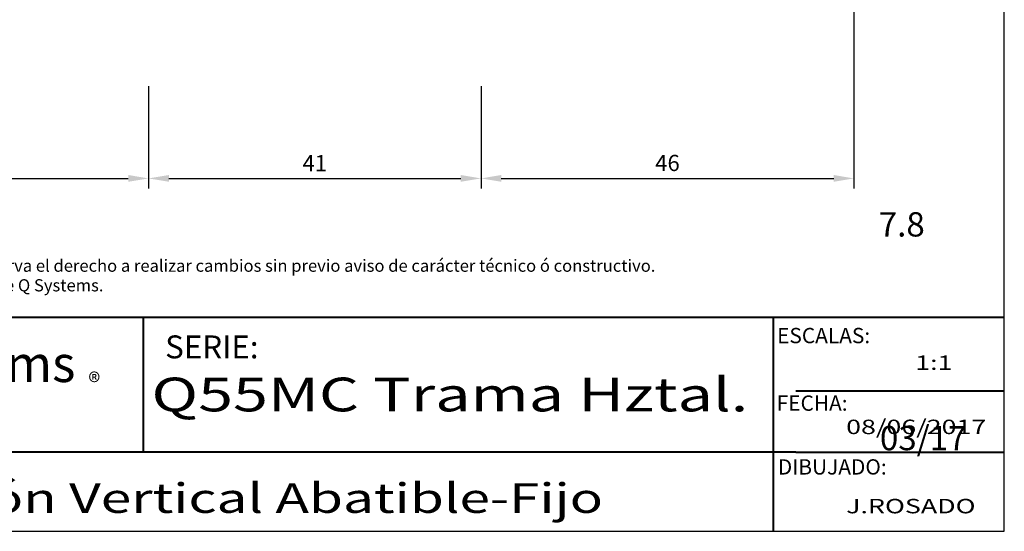
# Model space of a CAD drawing. Units: millimetres. Extents: x 4862 to 5072, y -176 to 121.
# Drawn here: x 4951 to 5072, y -176 to -113 of the extents above; entities that cross this region are included whole.
import ezdxf

# ---------------------------------------------------------------- set-up
doc = ezdxf.new("R2010")
doc.units = ezdxf.units.MM
for name, color, linetype in [('ACOTACION', 7, 'Continuous'), ('Capa1', 7, 'Continuous'), ('Catalogo', 7, 'Continuous'), ('DIBUJO', 7, 'Continuous'), ('TEXTO_CAJETIN', 2, 'Continuous'), ('TEXTO_REF', 7, 'Continuous'), ('VENTANA_4_1', 4, 'Continuous')]:
    doc.layers.add(name, color=color, linetype=linetype)
doc.layers.add('CAJETIN', color=7, linetype='Continuous', lineweight=40)
doc.styles.add('SERIE', font='ariblk.ttf')
doc.styles.get("Standard").update_dxf_attribs({"font": 'ARIALUNI.TTF'})
doc.dimstyles.new('Qsystems', dxfattribs={"dimtxt": 2, "dimasz": 2.5, "dimexe": 1.25, "dimexo": 0.625, "dimtad": 1, "dimtxsty": 'Standard', "dimcen": 2.5, "dimazin": 2, "dimtfac": 1, "dimtmove": 0, "dimatfit": 3, "dimfxl": 1, "dimarcsym": 0})

# ---------------------------------------------------------------- blocks, each defined once
blk = doc.blocks.new('FECHA_D')
at = {"insert": (-10, 11.5), "char_height": 3, "width": 10, "attachment_point": 5}
blk.add_mtext('{\\C7;03/17}', dxfattribs=at)
blk = doc.blocks.new('*D80')
at = {"layer": 'ACOTACION', "color": 0, "lineweight": -2, "transparency": 16777216}
for p, q in [((4866.65, -58.39), (4866.65, -133.77)), ((4966.65, -121.14), (4966.65, -133.77)), ((4869.15, -132.52), (4964.15, -132.52))]:
    blk.add_line(p, q, dxfattribs=at)
at = {"layer": 'ACOTACION', "color": 0, "transparency": 16777216}
for points in [[(4869.15, -132.1), (4869.15, -132.93), (4866.65, -132.52)], [(4964.15, -132.1), (4964.15, -132.93), (4966.65, -132.52)]]:
    blk.add_solid(points, dxfattribs=at)
at = {"layer": 'Defpoints', "color": 0, "transparency": 16777216}
for p in [(4866.65, -57.77), (4966.65, -120.52), (4966.65, -132.52)]:
    blk.add_point(p, dxfattribs=at)
at = {"layer": 'ACOTACION', "color": 0, "transparency": 16777216, "insert": (4916.65, -130.87), "char_height": 2, "attachment_point": 5}
blk.add_mtext('100', dxfattribs=at)
blk = doc.blocks.new('*D81')
at = {"layer": 'ACOTACION', "color": 0, "lineweight": -2, "transparency": 16777216}
for p, q in [((4966.65, -121.14), (4966.65, -133.77)), ((5007.65, -121.14), (5007.65, -133.77)), ((4969.15, -132.52), (5005.15, -132.52))]:
    blk.add_line(p, q, dxfattribs=at)
at = {"layer": 'ACOTACION', "color": 0, "transparency": 16777216}
for points in [[(4969.15, -132.1), (4969.15, -132.93), (4966.65, -132.52)], [(5005.15, -132.1), (5005.15, -132.93), (5007.65, -132.52)]]:
    blk.add_solid(points, dxfattribs=at)
at = {"layer": 'Defpoints', "color": 0, "transparency": 16777216}
for p in [(4966.65, -120.52), (5007.65, -120.52), (5007.65, -132.52)]:
    blk.add_point(p, dxfattribs=at)
at = {"layer": 'ACOTACION', "color": 0, "transparency": 16777216, "insert": (4987.15, -130.89), "char_height": 2, "attachment_point": 5}
blk.add_mtext('41', dxfattribs=at)
blk = doc.blocks.new('*D82')
at = {"layer": 'ACOTACION', "color": 0, "lineweight": -2, "transparency": 16777216}
for p, q in [((5053.65, -85.84), (5053.65, -133.77)), ((5007.65, -121.14), (5007.65, -133.77)), ((5010.15, -132.52), (5051.15, -132.52))]:
    blk.add_line(p, q, dxfattribs=at)
at = {"layer": 'ACOTACION', "color": 0, "transparency": 16777216}
for points in [[(5010.15, -132.1), (5010.15, -132.93), (5007.65, -132.52)], [(5051.15, -132.1), (5051.15, -132.93), (5053.65, -132.52)]]:
    blk.add_solid(points, dxfattribs=at)
at = {"layer": 'Defpoints', "color": 0, "transparency": 16777216}
for p in [(5053.65, -85.22), (5007.65, -120.52), (5053.65, -132.52)]:
    blk.add_point(p, dxfattribs=at)
at = {"layer": 'ACOTACION', "color": 0, "transparency": 16777216, "insert": (5030.65, -130.87), "char_height": 2, "attachment_point": 5}
blk.add_mtext('46', dxfattribs=at)

msp = doc.modelspace()

# ---------------------------------------------------------------- linework, layer by layer
at = {"layer": 'CAJETIN', "color": 1}
for p, q in [((5072.196, -149.689), (4862.346, -149.689)), ((4965.988, -149.689), (4965.988, -166.297)), ((5043.69, -149.689), (5043.69, -176.065)), ((5046.465, -158.732), (5072.196, -158.732)), ((5046.465, -166.288), (4917.141, -166.302)), ((5046.465, -166.288), (5072.196, -166.288))]:
    msp.add_line(p, q, dxfattribs=at)
at = {"layer": 'Catalogo', "color": 7}
msp.add_lwpolyline([(4862.346, -176.06), (5072.196, -176.06), (5072.196, 120.99), (4862.346, 120.99)], close=True, dxfattribs=at)
at = {"layer": 'DIBUJO', "color": 1}
msp.add_line((4862.346, -149.689), (5072.196, -149.689), dxfattribs=at)

# ---------------------------------------------------------------- block references
msp.add_blockref('FECHA_D', (5072.196, -176.06))

# ---------------------------------------------------------------- texts
at = {"insert": (5059.545, -138.189), "char_height": 3, "width": 10, "attachment_point": 5}
msp.add_mtext('{\\C7;7.8}', dxfattribs=at)
at = {"layer": 'Capa1', "color": 252, "true_color": 0x8a8d8f, "insert": (4925.291, -157.646), "char_height": 9.6, "width": 33.13629, "attachment_point": 4}
msp.add_mtext('{\\fCentury Gothic|b0|i0|c0|p34;\\H0.9375x;\\C232;\\c8196052;Q\\H0.5x;\\C252;\\c9407882;systems}', dxfattribs=at)
at = {"layer": 'Capa1', "color": 252, "insert": (4960.677, -157.646), "char_height": 9.6, "width": 2.25, "attachment_point": 6}
msp.add_mtext('\\pt0.93363;{\\H0.23438x;®}', dxfattribs=at)
at = {"layer": 'Catalogo', "char_height": 1.500032, "width": 172.425, "attachment_point": 5}
for s, insert in [('\\A1;Los datos contenidos en éste catálogo son meramente indicativos, Qsystems se reserva el derecho a realizar cambios sin previo aviso de carácter técnico ó constructivo.', (4949.142, -143.288)), ('\\A1;Queda prohibida la reproducción total ó parcial sin previa autorización por escrito de Q Systems.', (4915.059, -145.707))]:
    msp.add_mtext(s, dxfattribs=dict(at, insert=insert))
at = {"layer": 'TEXTO_CAJETIN', "color": 1, "style": 'SERIE'}
for s, height, p in [('ESCALAS:', 1.8892, (5044.167, -152.854)), ('SERIE: ', 2.8338, (4968.689, -154.725)), ('FECHA:', 1.8892, (5044.121, -161.188)), ('DIBUJADO:', 1.8892, (5044.26, -169.06))]:
    msp.add_text(s, height=height, dxfattribs=at).set_placement(p)
at = {"layer": 'TEXTO_REF', "linetype": 'Continuous', "width": 1.363702, "flags": 4}
for tag, p, s in [('1:1', (5061.21, -156.144), '1:1'), ('08/06/2017', (5052.687, -164.068), '22/22/22'), ('J.ROSADO', (5052.687, -173.844), '22/22/22')]:
    msp.add_attdef(tag, p, s, height=1.7781, dxfattribs=at)
at = {"layer": 'VENTANA_4_1', "color": 0, "width": 1.363702}
for s, height, p in [('Q55MC Trama Hztal.', 4.16739, (4967.005, -161.266)), ('Sección Vertical Abatible-Fijo', 3.64863, (4930.472, -173.79))]:
    msp.add_text(s, height=height, dxfattribs=at).set_placement(p)

# ---------------------------------------------------------------- dimensions: what is measured, and where the dimension line sits
at = {"layer": 'ACOTACION', "color": 2}
dim = msp.add_linear_dim(base=(4966.651, -132.518), p1=(4866.651, -57.768), p2=(4966.651, -120.518), dimstyle='Qsystems', dxfattribs=at)
dim.commit()
dim.dimension.update_dxf_attribs({"geometry": '*D80', "text_midpoint": (4916.651, -132.518), "dimtype": 160})
for base, p1, p2, picture, middle in [((5053.653, -132.518), (5007.653, -120.518), (5053.653, -85.218), '*D82', (5030.653, -130.871)), ((5007.653, -132.518), (4966.651, -120.518), (5007.653, -120.518), '*D81', (4987.152, -130.888))]:
    dim = msp.add_linear_dim(base=base, p1=p1, p2=p2, dimstyle='Qsystems', override={"dimtmove": 1}, dxfattribs=at)
    dim.commit()
    dim.dimension.update_dxf_attribs({"geometry": picture, "text_midpoint": middle})

doc.saveas('drawing.dxf')
